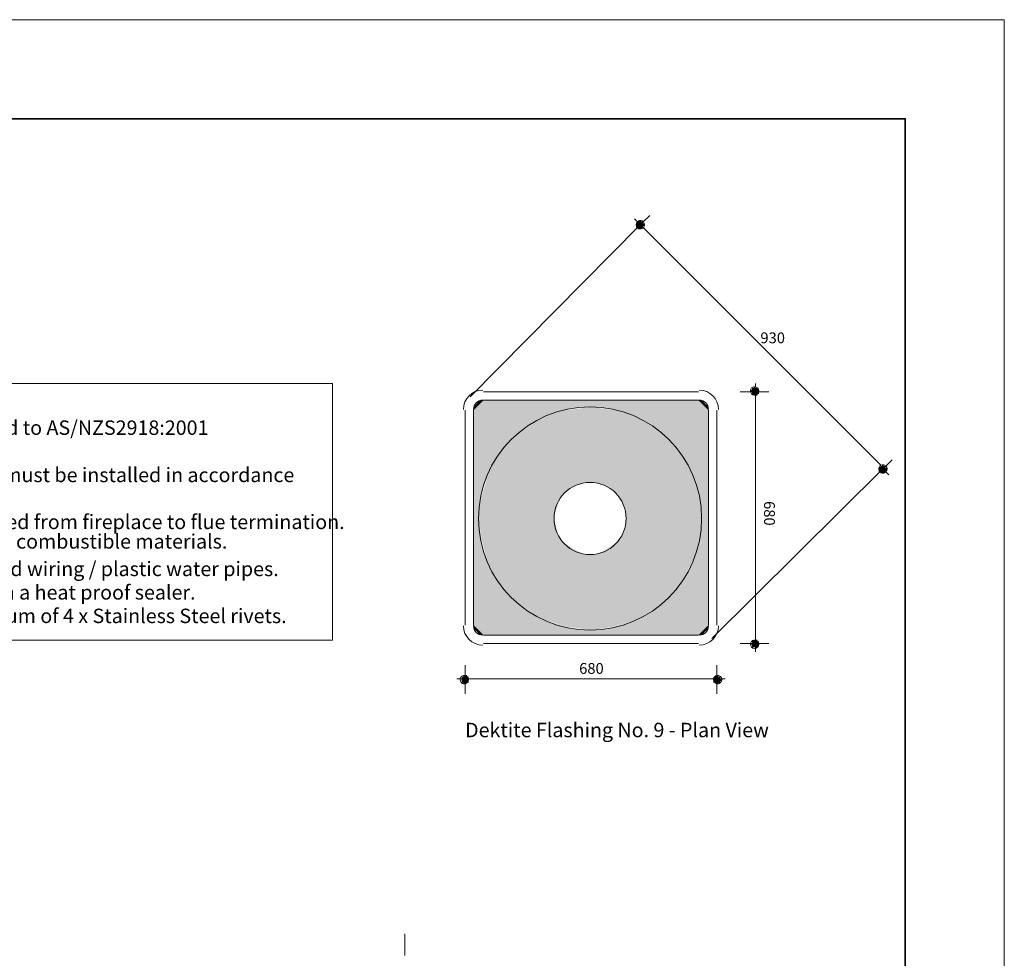
# Model space of a CAD drawing. Units: millimetres. Extents: x 1772 to 10583, y 524 to 6455.
# Drawn here: x 3981 to 5966, y 4564 to 6455 of the extents above; entities that cross this region are included whole.
import ezdxf

# ---------------------------------------------------------------- set-up
doc = ezdxf.new("R2010")
doc.units = ezdxf.units.MM
for name, color, linetype in [('PDF10_Geometry', 7, 'Continuous'), ('PDF3_Geometry', 7, 'Continuous'), ('PDF4_0_Pen_No__1', 7, 'Continuous'), ('PDF4_Annotation - Text_Pen_No__1', 7, 'Continuous'), ('PDF4_Text', 7, 'Continuous'), ('PDF_Geometry', 7, 'Continuous')]:
    doc.layers.add(name, color=color, linetype=linetype)
for name, color, linetype, true_color in [('PDF4_0', 9, 'Continuous', 0x808080), ('PDF4_0_Pen_No__2', 9, 'Continuous', 0x808080), ('PDF4_Hatch', 9, 'Continuous', 0x808080)]:
    doc.layers.add(name, color=color, linetype=linetype, true_color=true_color)
doc.styles.add('PDF Arial', font='Arial.ttf')
doc.styles.add('PDF Arial Bold', font='Arial Bold.ttf')

msp = doc.modelspace()

# ---------------------------------------------------------------- linework, layer by layer
at = {"layer": 'PDF10_Geometry', "color": 7, "lineweight": 18}
msp.add_lwpolyline([(4757.7, 4569.2), (4757.7, 4613.3)], dxfattribs=at)
at = {"layer": 'PDF3_Geometry', "lineweight": 35}
msp.add_lwpolyline([(1971.5, 723.4), (5766.1, 723.4), (5766.1, 6255.6), (1971.5, 6255.6)], close=True, dxfattribs=at)
at = {"layer": 'PDF4_0', "lineweight": 18}
for points in [[(5220.7, 6053.9), (5227.4, 6047.2)], [(5237.6, 6047.2), (5251.1, 6060.7)], [(5237.6, 6037), (5717.8, 5556.8)], [(5464.2, 5715.7), (5464.2, 5722.5)], [(5454, 5705.6), (5433.7, 5705.6)], [(5464.2, 5205), (5464.2, 5698.8)], [(5491.2, 5705.6), (5470.9, 5705.6)], [(5726.3, 5555.1), (5739.8, 5568.6)], [(5726.3, 5544.9), (5733, 5538.2)], [(5454, 5198.3), (5433.7, 5198.3)], [(5464.2, 5181.4), (5464.2, 5191.5)], [(5491.2, 5198.3), (5470.9, 5198.3)], [(4879.1, 5134), (4879.1, 5154.3)], [(5386.4, 5134), (5386.4, 5154.3)], [(4885.8, 5127.2), (5379.6, 5127.2)], [(5396.5, 5127.2), (5403.3, 5127.2)], [(4879.1, 5096.8), (4879.1, 5117.1)], [(5386.4, 5096.8), (5386.4, 5117.1)]]:
    msp.add_lwpolyline(points, dxfattribs=at)
at = {"layer": 'PDF4_0', "color": 7, "lineweight": 18}
msp.add_lwpolyline([(4862.2, 5127.2), (4872.3, 5127.2)], dxfattribs=at)
at = {"layer": 'PDF4_0', "color": 143, "lineweight": 18, "true_color": 0x7aafdf}
for centre, radius in [((5232.5, 6042.1), 8.45), ((5462.5, 5707.3), 8.46), ((5721.2, 5550), 8.46), ((5462.5, 5196.6), 8.45), ((4877.4, 5125.6), 8.46), ((5388.1, 5125.6), 8.46)]:
    msp.add_circle(centre, radius, dxfattribs=at)
at = {"layer": 'PDF4_0_Pen_No__1', "lineweight": 18}
for points in [[(4889.2, 5695.4), (5230.8, 6040.4)], [(4916.3, 5705.6), (5349.2, 5705.6)], [(4916.3, 5688.7), (5349.2, 5688.7)], [(4879.1, 5235.5), (4879.1, 5668.4)], [(4896, 5235.5), (4896, 5668.4)], [(5369.5, 5668.4), (5369.5, 5235.5)], [(5386.4, 5668.4), (5386.4, 5235.5)], [(5349.2, 5215.2), (4916.3, 5215.2)], [(5349.2, 5198.3), (4916.3, 5198.3)]]:
    msp.add_lwpolyline(points, dxfattribs=at)
at = {"layer": 'PDF4_0_Pen_No__1', "color": 8, "lineweight": 18, "true_color": 0x808080}
msp.add_lwpolyline([(5376.2, 5208.4), (5721.2, 5550)], dxfattribs=at)
at = {"layer": 'PDF4_0_Pen_No__1', "lineweight": 18}
msp.add_circle((5131, 5450.2), 224.9, dxfattribs=at)
for centre, radius, start, end in [((4914.6, 5670.1), 38.9, 89.9943, 179.9887), ((5350.9, 5670.1), 38.9, 359.9996, 89.9947), ((4914.6, 5670.1), 18.6, 89.9943, 179.9888), ((5350.9, 5670.1), 18.6, 359.9891, 89.9837), ((4914.6, 5233.8), 38.9, 179.9943, 269.9887), ((4914.6, 5233.8), 18.6, 179.9943, 269.9888), ((5350.9, 5233.8), 18.6, 269.9943, 359.9888), ((5350.9, 5233.8), 38.9, 269.9943, 359.9887)]:
    msp.add_arc(centre, radius, start, end, dxfattribs=at)
at = {"layer": 'PDF4_0_Pen_No__2', "lineweight": 18}
msp.add_circle((5131, 5450.2), 72.7, dxfattribs=at)
at = {"layer": 'PDF4_Annotation - Text_Pen_No__1', "lineweight": 18}
msp.add_lwpolyline([(4611.9, 5722.5), (4611.9, 5205), (3309.8, 5205), (3309.8, 5722.5)], close=True, dxfattribs=at)
at = {"layer": 'PDF4_Hatch', "color": 143, "lineweight": 0, "true_color": 0x7aafdf}
for points in [[(5224, 6043.8), (5240.9, 6043.8), (5224, 6043.8)], [(5224, 6043.8), (5240.9, 6043.8), (5224, 6043.8)], [(5224, 6043.8), (5237.6, 6043.8), (5224, 6043.8)], [(5240.9, 6040.4), (5224, 6040.4), (5240.9, 6040.4)], [(5240.9, 6040.4), (5224, 6040.4), (5240.9, 6040.4)], [(5237.6, 6037), (5224, 6037), (5237.6, 6037)], [(5237.6, 6037), (5224, 6037), (5237.6, 6037)], [(5227.4, 6047.2), (5237.6, 6047.2), (5227.4, 6047.2)], [(5227.4, 6047.2), (5237.6, 6047.2), (5227.4, 6047.2)], [(5227.4, 6047.2), (5237.6, 6047.2), (5227.4, 6047.2)], [(5227.4, 6047.2), (5237.6, 6047.2), (5227.4, 6047.2)], [(5227.4, 6047.2), (5234.2, 6047.2), (5227.4, 6047.2)], [(5237.6, 6037), (5227.4, 6037), (5237.6, 6037)], [(5237.6, 6037), (5227.4, 6037), (5237.6, 6037)], [(5237.6, 6037), (5227.4, 6037), (5237.6, 6037)], [(5234.2, 6033.6), (5227.4, 6033.6), (5234.2, 6033.6)], [(5234.2, 6033.6), (5227.4, 6033.6), (5234.2, 6033.6)], [(5230.8, 6050.5), (5234.2, 6050.5), (5230.8, 6050.5)], [(5230.8, 6050.5), (5234.2, 6050.5), (5230.8, 6050.5)], [(5230.8, 6050.5), (5234.2, 6050.5), (5230.8, 6050.5)], [(5234.2, 6033.6), (5230.8, 6033.6), (5234.2, 6033.6)], [(5234.2, 6033.6), (5230.8, 6033.6), (5234.2, 6033.6)], [(5460.8, 5715.7), (5464.2, 5715.7), (5460.8, 5715.7)], [(5470.9, 5705.6), (5454, 5705.6), (5470.9, 5705.6)], [(5470.9, 5705.6), (5454, 5705.6), (5470.9, 5705.6)], [(5457.4, 5712.3), (5467.5, 5712.3), (5457.4, 5712.3)], [(5457.4, 5712.3), (5467.5, 5712.3), (5457.4, 5712.3)], [(5457.4, 5712.3), (5467.5, 5712.3), (5457.4, 5712.3)], [(5457.4, 5709), (5470.9, 5709), (5457.4, 5709)], [(5457.4, 5709), (5470.9, 5709), (5457.4, 5709)], [(5457.4, 5709), (5470.9, 5709), (5457.4, 5709)], [(5470.9, 5705.6), (5457.4, 5705.6), (5470.9, 5705.6)], [(5470.9, 5702.2), (5457.4, 5702.2), (5470.9, 5702.2)], [(5467.5, 5702.2), (5457.4, 5702.2), (5467.5, 5702.2)], [(5467.5, 5702.2), (5457.4, 5702.2), (5467.5, 5702.2)], [(5467.5, 5702.2), (5457.4, 5702.2), (5467.5, 5702.2)], [(5460.8, 5712.3), (5467.5, 5712.3), (5460.8, 5712.3)], [(5460.8, 5712.3), (5467.5, 5712.3), (5460.8, 5712.3)], [(5467.5, 5698.8), (5460.8, 5698.8), (5467.5, 5698.8)], [(5464.2, 5698.8), (5460.8, 5698.8), (5464.2, 5698.8)], [(5464.2, 5698.8), (5460.8, 5698.8), (5464.2, 5698.8)], [(5464.2, 5698.8), (5460.8, 5698.8), (5464.2, 5698.8)], [(5712.7, 5551.7), (5729.6, 5551.7), (5712.7, 5551.7)], [(5712.7, 5551.7), (5729.6, 5551.7), (5712.7, 5551.7)], [(5712.7, 5551.7), (5729.6, 5551.7), (5712.7, 5551.7)], [(5712.7, 5551.7), (5726.3, 5551.7), (5712.7, 5551.7)], [(5729.6, 5548.3), (5712.7, 5548.3), (5729.6, 5548.3)], [(5729.6, 5548.3), (5712.7, 5548.3), (5729.6, 5548.3)], [(5729.6, 5548.3), (5712.7, 5548.3), (5729.6, 5548.3)], [(5726.3, 5544.9), (5712.7, 5544.9), (5726.3, 5544.9)], [(5726.3, 5544.9), (5712.7, 5544.9), (5726.3, 5544.9)], [(5716.1, 5555.1), (5726.3, 5555.1), (5716.1, 5555.1)], [(5716.1, 5555.1), (5726.3, 5555.1), (5716.1, 5555.1)], [(5716.1, 5555.1), (5726.3, 5555.1), (5716.1, 5555.1)], [(5716.1, 5555.1), (5726.3, 5555.1), (5716.1, 5555.1)], [(5726.3, 5544.9), (5716.1, 5544.9), (5726.3, 5544.9)], [(5726.3, 5544.9), (5716.1, 5544.9), (5726.3, 5544.9)], [(5726.3, 5544.9), (5716.1, 5544.9), (5726.3, 5544.9)], [(5719.5, 5555.1), (5722.9, 5555.1), (5719.5, 5555.1)], [(5722.9, 5541.5), (5719.5, 5541.5), (5722.9, 5541.5)], [(5722.9, 5541.5), (5719.5, 5541.5), (5722.9, 5541.5)], [(5722.9, 5541.5), (5719.5, 5541.5), (5722.9, 5541.5)], [(5457.4, 5201.7), (5470.9, 5201.7), (5457.4, 5201.7)], [(5457.4, 5201.7), (5470.9, 5201.7), (5457.4, 5201.7)], [(5457.4, 5201.7), (5467.5, 5201.7), (5457.4, 5201.7)], [(5457.4, 5201.7), (5467.5, 5201.7), (5457.4, 5201.7)], [(5460.8, 5205), (5467.5, 5205), (5460.8, 5205)], [(5460.8, 5205), (5467.5, 5205), (5460.8, 5205)], [(5460.8, 5205), (5464.2, 5205), (5460.8, 5205)], [(5460.8, 5205), (5464.2, 5205), (5460.8, 5205)], [(5470.9, 5198.3), (5454, 5198.3), (5470.9, 5198.3)], [(5470.9, 5198.3), (5454, 5198.3), (5470.9, 5198.3)], [(5457.4, 5198.3), (5470.9, 5198.3), (5457.4, 5198.3)], [(5470.9, 5194.9), (5457.4, 5194.9), (5470.9, 5194.9)], [(5470.9, 5194.9), (5457.4, 5194.9), (5470.9, 5194.9)], [(5470.9, 5194.9), (5457.4, 5194.9), (5470.9, 5194.9)], [(5467.5, 5191.5), (5457.4, 5191.5), (5467.5, 5191.5)], [(5467.5, 5191.5), (5457.4, 5191.5), (5467.5, 5191.5)], [(5467.5, 5191.5), (5457.4, 5191.5), (5467.5, 5191.5)], [(5467.5, 5191.5), (5457.4, 5191.5), (5467.5, 5191.5)], [(5467.5, 5191.5), (5460.8, 5191.5), (5467.5, 5191.5)], [(5464.2, 5191.5), (5460.8, 5191.5), (5464.2, 5191.5)], [(5464.2, 5191.5), (5460.8, 5191.5), (5464.2, 5191.5)], [(5464.2, 5191.5), (5460.8, 5191.5), (5464.2, 5191.5)], [(4872.3, 5130.6), (4885.8, 5130.6), (4872.3, 5130.6)], [(4872.3, 5130.6), (4885.8, 5130.6), (4872.3, 5130.6)], [(4872.3, 5130.6), (4882.4, 5130.6), (4872.3, 5130.6)], [(4872.3, 5130.6), (4882.4, 5130.6), (4872.3, 5130.6)], [(4885.8, 5127.2), (4872.3, 5127.2), (4885.8, 5127.2)], [(4872.3, 5127.2), (4885.8, 5127.2), (4872.3, 5127.2)], [(4872.3, 5127.2), (4885.8, 5127.2), (4872.3, 5127.2)], [(4872.3, 5127.2), (4885.8, 5127.2), (4872.3, 5127.2)], [(4885.8, 5123.9), (4872.3, 5123.9), (4885.8, 5123.9)], [(4885.8, 5123.9), (4872.3, 5123.9), (4885.8, 5123.9)], [(4885.8, 5123.9), (4872.3, 5123.9), (4885.8, 5123.9)], [(4885.8, 5120.5), (4872.3, 5120.5), (4885.8, 5120.5)], [(4882.4, 5120.5), (4872.3, 5120.5), (4882.4, 5120.5)], [(4882.4, 5120.5), (4872.3, 5120.5), (4882.4, 5120.5)], [(4882.4, 5120.5), (4872.3, 5120.5), (4882.4, 5120.5)], [(4875.7, 5134), (4882.4, 5134), (4875.7, 5134)], [(4875.7, 5134), (4879.1, 5134), (4875.7, 5134)], [(4882.4, 5120.5), (4875.7, 5120.5), (4882.4, 5120.5)], [(5396.5, 5127.2), (5379.6, 5127.2), (5396.5, 5127.2)], [(5379.6, 5127.2), (5396.5, 5127.2), (5379.6, 5127.2)], [(5379.6, 5127.2), (5396.5, 5127.2), (5379.6, 5127.2)], [(5379.6, 5127.2), (5393.1, 5127.2), (5379.6, 5127.2)], [(5396.5, 5123.9), (5379.6, 5123.9), (5396.5, 5123.9)], [(5393.1, 5123.9), (5379.6, 5123.9), (5393.1, 5123.9)], [(5393.1, 5120.5), (5379.6, 5120.5), (5393.1, 5120.5)], [(5383, 5130.6), (5393.1, 5130.6), (5383, 5130.6)], [(5383, 5130.6), (5393.1, 5130.6), (5383, 5130.6)], [(5383, 5130.6), (5393.1, 5130.6), (5383, 5130.6)], [(5383, 5130.6), (5393.1, 5130.6), (5383, 5130.6)], [(5393.1, 5120.5), (5383, 5120.5), (5393.1, 5120.5)], [(5393.1, 5120.5), (5383, 5120.5), (5393.1, 5120.5)], [(5393.1, 5120.5), (5383, 5120.5), (5393.1, 5120.5)], [(5389.8, 5120.5), (5383, 5120.5), (5389.8, 5120.5)], [(5386.4, 5134), (5389.8, 5134), (5386.4, 5134)], [(5386.4, 5134), (5389.8, 5134), (5386.4, 5134)], [(5386.4, 5134), (5389.8, 5134), (5386.4, 5134)], [(4879.1, 5117.1), (4875.7, 5117.1), (4879.1, 5117.1)], [(4879.1, 5117.1), (4875.7, 5117.1), (4879.1, 5117.1)], [(4879.1, 5117.1), (4875.7, 5117.1), (4879.1, 5117.1)], [(5389.8, 5117.1), (5386.4, 5117.1), (5389.8, 5117.1)], [(5389.8, 5117.1), (5386.4, 5117.1), (5389.8, 5117.1)]]:
    msp.add_lwpolyline(points, close=True, dxfattribs=at)
at = {"layer": 'PDF4_Hatch', "lineweight": 0}
msp.add_lwpolyline([(5719.5, 5558.5), (5722.9, 5558.5), (5719.5, 5558.5)], close=True, dxfattribs=at)
msp.add_lwpolyline([(5719.5, 5558.5), (5722.9, 5558.5), (5719.5, 5558.5)], close=True, dxfattribs=at)
at = {"layer": 'PDF4_Hatch', "color": 143, "true_color": 0x7aafdf, "transparency": 33554559}
for points in [[(5224, 6043.8), (5237.6, 6043.8), (5224, 6047.2)], [(5224, 6047.2), (5237.6, 6043.8), (5237.6, 6047.2)], [(5224, 6047.2), (5237.6, 6047.2), (5227.4, 6047.2)], [(5240.9, 6043.8), (5224, 6043.8), (5240.9, 6040.4)], [(5240.9, 6040.4), (5224, 6043.8), (5224, 6040.4)], [(5224, 6043.8), (5240.9, 6043.8), (5240.9, 6043.8)], [(5224, 6043.8), (5240.9, 6043.8), (5237.6, 6043.8)], [(5224, 6043.8), (5237.6, 6043.8), (5237.6, 6043.8)], [(5240.9, 6040.4), (5224, 6040.4), (5224, 6040.4)], [(5240.9, 6040.4), (5224, 6040.4), (5224, 6040.4)], [(5240.9, 6040.4), (5224, 6040.4), (5237.6, 6040.4)], [(5237.6, 6040.4), (5224, 6040.4), (5224, 6040.4)], [(5237.6, 6040.4), (5224, 6040.4), (5237.6, 6037)], [(5237.6, 6037), (5224, 6040.4), (5224, 6037)], [(5237.6, 6037), (5224, 6037), (5224, 6037)], [(5237.6, 6037), (5224, 6037), (5227.4, 6037)], [(5227.4, 6047.2), (5234.2, 6047.2), (5230.8, 6050.5)], [(5227.4, 6047.2), (5237.6, 6047.2), (5237.6, 6047.2)], [(5227.4, 6047.2), (5237.6, 6047.2), (5237.6, 6047.2)], [(5227.4, 6047.2), (5237.6, 6047.2), (5237.6, 6047.2)], [(5227.4, 6047.2), (5237.6, 6047.2), (5237.6, 6047.2)], [(5227.4, 6047.2), (5237.6, 6047.2), (5234.2, 6047.2)], [(5227.4, 6047.2), (5234.2, 6047.2), (5234.2, 6047.2)], [(5237.6, 6037), (5227.4, 6037), (5227.4, 6037)], [(5237.6, 6037), (5227.4, 6037), (5227.4, 6037)], [(5237.6, 6037), (5227.4, 6037), (5227.4, 6037)], [(5237.6, 6037), (5227.4, 6037), (5234.2, 6033.6)], [(5234.2, 6033.6), (5227.4, 6037), (5227.4, 6033.6)], [(5234.2, 6033.6), (5227.4, 6033.6), (5227.4, 6033.6)], [(5234.2, 6033.6), (5227.4, 6033.6), (5230.8, 6033.6)], [(5230.8, 6050.5), (5234.2, 6047.2), (5234.2, 6050.5)], [(5230.8, 6050.5), (5234.2, 6050.5), (5234.2, 6050.5)], [(5230.8, 6050.5), (5234.2, 6050.5), (5234.2, 6050.5)], [(5234.2, 6033.6), (5230.8, 6033.6), (5230.8, 6033.6)], [(5234.2, 6033.6), (5230.8, 6033.6), (5230.8, 6033.6)], [(5234.2, 6033.6), (5230.8, 6033.6), (5230.8, 6033.6)], [(5460.8, 5712.3), (5464.2, 5712.3), (5460.8, 5715.7)], [(5460.8, 5715.7), (5464.2, 5712.3), (5464.2, 5715.7)], [(5460.8, 5715.7), (5464.2, 5715.7), (5464.2, 5715.7)], [(5460.8, 5715.7), (5464.2, 5715.7), (5464.2, 5715.7)], [(5470.9, 5709), (5454, 5709), (5470.9, 5705.6)], [(5470.9, 5705.6), (5454, 5709), (5454, 5705.6)], [(5454, 5709), (5470.9, 5709), (5457.4, 5709)], [(5470.9, 5705.6), (5454, 5705.6), (5454, 5705.6)], [(5470.9, 5705.6), (5454, 5705.6), (5457.4, 5705.6)], [(5457.4, 5709), (5470.9, 5709), (5457.4, 5712.3)], [(5457.4, 5712.3), (5470.9, 5709), (5467.5, 5712.3)], [(5457.4, 5712.3), (5467.5, 5712.3), (5467.5, 5712.3)], [(5457.4, 5712.3), (5467.5, 5712.3), (5467.5, 5712.3)], [(5457.4, 5712.3), (5467.5, 5712.3), (5467.5, 5712.3)], [(5457.4, 5712.3), (5467.5, 5712.3), (5460.8, 5712.3)], [(5457.4, 5709), (5470.9, 5709), (5470.9, 5709)], [(5457.4, 5709), (5470.9, 5709), (5470.9, 5709)], [(5457.4, 5709), (5470.9, 5709), (5470.9, 5709)], [(5457.4, 5709), (5470.9, 5709), (5470.9, 5709)], [(5470.9, 5705.6), (5457.4, 5705.6), (5457.4, 5705.6)], [(5470.9, 5705.6), (5457.4, 5705.6), (5470.9, 5702.2)], [(5470.9, 5702.2), (5457.4, 5705.6), (5457.4, 5702.2)], [(5470.9, 5702.2), (5457.4, 5702.2), (5457.4, 5702.2)], [(5470.9, 5702.2), (5457.4, 5702.2), (5467.5, 5702.2)], [(5467.5, 5702.2), (5457.4, 5702.2), (5457.4, 5702.2)], [(5467.5, 5702.2), (5457.4, 5702.2), (5457.4, 5702.2)], [(5467.5, 5702.2), (5457.4, 5702.2), (5457.4, 5702.2)], [(5467.5, 5702.2), (5457.4, 5702.2), (5457.4, 5702.2)], [(5467.5, 5702.2), (5457.4, 5702.2), (5467.5, 5698.8)], [(5467.5, 5698.8), (5457.4, 5702.2), (5460.8, 5698.8)], [(5460.8, 5712.3), (5467.5, 5712.3), (5467.5, 5712.3)], [(5460.8, 5712.3), (5467.5, 5712.3), (5467.5, 5712.3)], [(5460.8, 5712.3), (5467.5, 5712.3), (5464.2, 5712.3)], [(5467.5, 5698.8), (5460.8, 5698.8), (5460.8, 5698.8)], [(5467.5, 5698.8), (5460.8, 5698.8), (5464.2, 5698.8)], [(5464.2, 5698.8), (5460.8, 5698.8), (5460.8, 5698.8)], [(5464.2, 5698.8), (5460.8, 5698.8), (5460.8, 5698.8)], [(5464.2, 5698.8), (5460.8, 5698.8), (5460.8, 5698.8)], [(5719.5, 5555.1), (5722.9, 5555.1), (5719.5, 5558.5)], [(5719.5, 5558.5), (5722.9, 5555.1), (5722.9, 5558.5)], [(5712.7, 5551.7), (5726.3, 5551.7), (5716.1, 5555.1)], [(5729.6, 5551.7), (5712.7, 5551.7), (5729.6, 5548.3)], [(5729.6, 5548.3), (5712.7, 5551.7), (5712.7, 5548.3)], [(5712.7, 5551.7), (5729.6, 5551.7), (5729.6, 5551.7)], [(5712.7, 5551.7), (5729.6, 5551.7), (5729.6, 5551.7)], [(5712.7, 5551.7), (5729.6, 5551.7), (5726.3, 5551.7)], [(5712.7, 5551.7), (5726.3, 5551.7), (5726.3, 5551.7)], [(5729.6, 5548.3), (5712.7, 5548.3), (5712.7, 5548.3)], [(5729.6, 5548.3), (5712.7, 5548.3), (5712.7, 5548.3)], [(5729.6, 5548.3), (5712.7, 5548.3), (5712.7, 5548.3)], [(5729.6, 5548.3), (5712.7, 5548.3), (5726.3, 5544.9)], [(5726.3, 5544.9), (5712.7, 5548.3), (5712.7, 5544.9)], [(5726.3, 5544.9), (5712.7, 5544.9), (5712.7, 5544.9)], [(5726.3, 5544.9), (5712.7, 5544.9), (5716.1, 5544.9)], [(5716.1, 5555.1), (5726.3, 5551.7), (5726.3, 5555.1)], [(5716.1, 5555.1), (5726.3, 5555.1), (5726.3, 5555.1)], [(5716.1, 5555.1), (5726.3, 5555.1), (5726.3, 5555.1)], [(5716.1, 5555.1), (5726.3, 5555.1), (5726.3, 5555.1)], [(5716.1, 5555.1), (5726.3, 5555.1), (5726.3, 5555.1)], [(5716.1, 5555.1), (5726.3, 5555.1), (5719.5, 5555.1)], [(5726.3, 5544.9), (5716.1, 5544.9), (5716.1, 5544.9)], [(5726.3, 5544.9), (5716.1, 5544.9), (5716.1, 5544.9)], [(5726.3, 5544.9), (5716.1, 5544.9), (5716.1, 5544.9)], [(5726.3, 5544.9), (5716.1, 5544.9), (5726.3, 5541.5)], [(5726.3, 5541.5), (5716.1, 5544.9), (5716.1, 5541.5)], [(5726.3, 5541.5), (5716.1, 5541.5), (5722.9, 5541.5)], [(5722.9, 5541.5), (5716.1, 5541.5), (5719.5, 5541.5)], [(5719.5, 5555.1), (5726.3, 5555.1), (5722.9, 5555.1)], [(5719.5, 5555.1), (5722.9, 5555.1), (5722.9, 5555.1)], [(5722.9, 5541.5), (5719.5, 5541.5), (5719.5, 5541.5)], [(5722.9, 5541.5), (5719.5, 5541.5), (5719.5, 5541.5)], [(5722.9, 5541.5), (5719.5, 5541.5), (5719.5, 5541.5)], [(5722.9, 5541.5), (5719.5, 5541.5), (5719.5, 5541.5)], [(5457.4, 5201.7), (5467.5, 5201.7), (5457.4, 5205)], [(5457.4, 5205), (5467.5, 5201.7), (5467.5, 5205)], [(5457.4, 5205), (5467.5, 5205), (5460.8, 5205)], [(5457.4, 5198.3), (5470.9, 5198.3), (5457.4, 5201.7)], [(5457.4, 5201.7), (5470.9, 5198.3), (5470.9, 5201.7)], [(5457.4, 5201.7), (5470.9, 5201.7), (5470.9, 5201.7)], [(5457.4, 5201.7), (5470.9, 5201.7), (5467.5, 5201.7)], [(5457.4, 5201.7), (5467.5, 5201.7), (5467.5, 5201.7)], [(5457.4, 5201.7), (5467.5, 5201.7), (5467.5, 5201.7)], [(5460.8, 5205), (5467.5, 5205), (5467.5, 5205)], [(5460.8, 5205), (5467.5, 5205), (5467.5, 5205)], [(5460.8, 5205), (5467.5, 5205), (5464.2, 5205)], [(5460.8, 5205), (5464.2, 5205), (5464.2, 5205)], [(5460.8, 5205), (5464.2, 5205), (5464.2, 5205)], [(5460.8, 5205), (5464.2, 5205), (5464.2, 5205)], [(5470.9, 5198.3), (5454, 5198.3), (5454, 5198.3)], [(5470.9, 5198.3), (5454, 5198.3), (5454, 5198.3)], [(5470.9, 5198.3), (5454, 5198.3), (5470.9, 5194.9)], [(5470.9, 5194.9), (5454, 5198.3), (5457.4, 5194.9)], [(5454, 5198.3), (5470.9, 5198.3), (5457.4, 5198.3)], [(5457.4, 5198.3), (5470.9, 5198.3), (5470.9, 5198.3)], [(5457.4, 5198.3), (5470.9, 5198.3), (5470.9, 5198.3)], [(5470.9, 5194.9), (5457.4, 5194.9), (5457.4, 5194.9)], [(5470.9, 5194.9), (5457.4, 5194.9), (5457.4, 5194.9)], [(5470.9, 5194.9), (5457.4, 5194.9), (5457.4, 5194.9)], [(5470.9, 5194.9), (5457.4, 5194.9), (5467.5, 5191.5)], [(5467.5, 5191.5), (5457.4, 5194.9), (5457.4, 5191.5)], [(5467.5, 5191.5), (5457.4, 5191.5), (5457.4, 5191.5)], [(5467.5, 5191.5), (5457.4, 5191.5), (5457.4, 5191.5)], [(5467.5, 5191.5), (5457.4, 5191.5), (5457.4, 5191.5)], [(5467.5, 5191.5), (5457.4, 5191.5), (5460.8, 5191.5)], [(5467.5, 5191.5), (5460.8, 5191.5), (5460.8, 5191.5)], [(5467.5, 5191.5), (5460.8, 5191.5), (5464.2, 5191.5)], [(5464.2, 5191.5), (5460.8, 5191.5), (5460.8, 5191.5)], [(5464.2, 5191.5), (5460.8, 5191.5), (5460.8, 5191.5)], [(5464.2, 5191.5), (5460.8, 5191.5), (5460.8, 5191.5)], [(4872.3, 5127.2), (4885.8, 5127.2), (4872.3, 5130.6)], [(4872.3, 5130.6), (4885.8, 5127.2), (4885.8, 5130.6)], [(4872.3, 5130.6), (4885.8, 5130.6), (4885.8, 5130.6)], [(4872.3, 5130.6), (4885.8, 5130.6), (4882.4, 5130.6)], [(4872.3, 5130.6), (4882.4, 5130.6), (4882.4, 5130.6)], [(4872.3, 5130.6), (4882.4, 5130.6), (4882.4, 5130.6)], [(4872.3, 5130.6), (4882.4, 5130.6), (4875.7, 5130.6)], [(4885.8, 5127.2), (4872.3, 5127.2), (4872.3, 5127.2)], [(4885.8, 5127.2), (4872.3, 5127.2), (4885.8, 5123.9)], [(4885.8, 5123.9), (4872.3, 5127.2), (4872.3, 5123.9)], [(4872.3, 5127.2), (4885.8, 5127.2), (4885.8, 5127.2)], [(4872.3, 5127.2), (4885.8, 5127.2), (4885.8, 5127.2)], [(4872.3, 5127.2), (4885.8, 5127.2), (4885.8, 5127.2)], [(4885.8, 5123.9), (4872.3, 5123.9), (4872.3, 5123.9)], [(4885.8, 5123.9), (4872.3, 5123.9), (4872.3, 5123.9)], [(4885.8, 5123.9), (4872.3, 5123.9), (4872.3, 5123.9)], [(4885.8, 5123.9), (4872.3, 5123.9), (4885.8, 5120.5)], [(4885.8, 5120.5), (4872.3, 5123.9), (4872.3, 5120.5)], [(4885.8, 5120.5), (4872.3, 5120.5), (4872.3, 5120.5)], [(4885.8, 5120.5), (4872.3, 5120.5), (4882.4, 5120.5)], [(4882.4, 5120.5), (4872.3, 5120.5), (4872.3, 5120.5)], [(4882.4, 5120.5), (4872.3, 5120.5), (4872.3, 5120.5)], [(4882.4, 5120.5), (4872.3, 5120.5), (4872.3, 5120.5)], [(4882.4, 5120.5), (4872.3, 5120.5), (4875.7, 5120.5)], [(4875.7, 5130.6), (4882.4, 5130.6), (4875.7, 5134)], [(4875.7, 5134), (4882.4, 5130.6), (4882.4, 5134)], [(4875.7, 5134), (4882.4, 5134), (4879.1, 5134)], [(4875.7, 5134), (4879.1, 5134), (4879.1, 5134)], [(4875.7, 5134), (4879.1, 5134), (4879.1, 5134)], [(4875.7, 5130.6), (4882.4, 5130.6), (4882.4, 5130.6)], [(4882.4, 5120.5), (4875.7, 5120.5), (4875.7, 5120.5)], [(4882.4, 5120.5), (4875.7, 5120.5), (4879.1, 5117.1)], [(4879.1, 5117.1), (4875.7, 5120.5), (4875.7, 5117.1)], [(5379.6, 5127.2), (5393.1, 5127.2), (5379.6, 5130.6)], [(5379.6, 5130.6), (5393.1, 5127.2), (5393.1, 5130.6)], [(5379.6, 5130.6), (5393.1, 5130.6), (5383, 5130.6)], [(5396.5, 5127.2), (5379.6, 5127.2), (5379.6, 5127.2)], [(5396.5, 5127.2), (5379.6, 5127.2), (5396.5, 5123.9)], [(5396.5, 5123.9), (5379.6, 5127.2), (5379.6, 5123.9)], [(5379.6, 5127.2), (5396.5, 5127.2), (5396.5, 5127.2)], [(5379.6, 5127.2), (5396.5, 5127.2), (5393.1, 5127.2)], [(5379.6, 5127.2), (5393.1, 5127.2), (5393.1, 5127.2)], [(5396.5, 5123.9), (5379.6, 5123.9), (5379.6, 5123.9)], [(5396.5, 5123.9), (5379.6, 5123.9), (5393.1, 5123.9)], [(5393.1, 5123.9), (5379.6, 5123.9), (5379.6, 5123.9)], [(5393.1, 5123.9), (5379.6, 5123.9), (5379.6, 5123.9)], [(5393.1, 5123.9), (5379.6, 5123.9), (5393.1, 5120.5)], [(5393.1, 5120.5), (5379.6, 5123.9), (5379.6, 5120.5)], [(5393.1, 5120.5), (5379.6, 5120.5), (5383, 5120.5)], [(5383, 5130.6), (5389.8, 5130.6), (5383, 5134)], [(5383, 5134), (5389.8, 5130.6), (5389.8, 5134)], [(5383, 5134), (5389.8, 5134), (5386.4, 5134)], [(5383, 5130.6), (5393.1, 5130.6), (5393.1, 5130.6)], [(5383, 5130.6), (5393.1, 5130.6), (5393.1, 5130.6)], [(5383, 5130.6), (5393.1, 5130.6), (5393.1, 5130.6)], [(5383, 5130.6), (5393.1, 5130.6), (5393.1, 5130.6)], [(5383, 5130.6), (5393.1, 5130.6), (5389.8, 5130.6)], [(5393.1, 5120.5), (5383, 5120.5), (5383, 5120.5)], [(5393.1, 5120.5), (5383, 5120.5), (5383, 5120.5)], [(5393.1, 5120.5), (5383, 5120.5), (5383, 5120.5)], [(5393.1, 5120.5), (5383, 5120.5), (5389.8, 5120.5)], [(5389.8, 5120.5), (5383, 5120.5), (5383, 5120.5)], [(5389.8, 5120.5), (5383, 5120.5), (5383, 5120.5)], [(5389.8, 5120.5), (5383, 5120.5), (5389.8, 5117.1)], [(5389.8, 5117.1), (5383, 5120.5), (5386.4, 5117.1)], [(5386.4, 5134), (5389.8, 5134), (5389.8, 5134)], [(5386.4, 5134), (5389.8, 5134), (5389.8, 5134)], [(5386.4, 5134), (5389.8, 5134), (5389.8, 5134)], [(4879.1, 5117.1), (4875.7, 5117.1), (4875.7, 5117.1)], [(5389.8, 5117.1), (5386.4, 5117.1), (5386.4, 5117.1)], [(5389.8, 5117.1), (5386.4, 5117.1), (5386.4, 5117.1)], [(5389.8, 5117.1), (5386.4, 5117.1), (5386.4, 5117.1)]]:
    msp.add_solid(points, dxfattribs=at)
at = {"layer": 'PDF4_Hatch', "color": 9, "true_color": 0xc0c0c0, "transparency": 33554559}
for points in [[(4970.4, 5604.1), (4916.3, 5688.7), (4896, 5668.4)], [(4899.4, 5678.5), (4896, 5675.1), (4916.3, 5688.7)], [(4916.3, 5688.7), (4896, 5675.1), (4896, 5668.4)], [(4916.3, 5688.7), (4902.7, 5681.9), (4899.4, 5678.5)], [(4916.3, 5688.7), (4906.1, 5685.3), (4902.7, 5681.9)], [(4909.5, 5688.7), (4906.1, 5685.3), (4916.3, 5688.7)], [(5142.9, 5675.1), (5349.2, 5688.7), (4916.3, 5688.7)], [(5142.9, 5675.1), (4916.3, 5688.7), (5119.2, 5675.1)], [(5119.2, 5675.1), (4916.3, 5688.7), (5095.5, 5671.8)], [(5095.5, 5671.8), (4916.3, 5688.7), (5071.8, 5665)], [(5071.8, 5665), (4916.3, 5688.7), (5048.2, 5658.2)], [(5048.2, 5658.2), (4916.3, 5688.7), (5027.9, 5648.1)], [(5027.9, 5648.1), (4916.3, 5688.7), (5004.2, 5634.6)], [(5004.2, 5634.6), (4916.3, 5688.7), (4987.3, 5621)], [(4987.3, 5621), (4916.3, 5688.7), (4970.4, 5604.1)], [(5166.5, 5671.8), (5349.2, 5688.7), (5142.9, 5675.1)], [(5190.2, 5665), (5349.2, 5688.7), (5166.5, 5671.8)], [(5213.9, 5658.2), (5349.2, 5688.7), (5190.2, 5665)], [(5237.6, 5648.1), (5349.2, 5688.7), (5213.9, 5658.2)], [(5257.9, 5634.6), (5349.2, 5688.7), (5237.6, 5648.1)], [(5278.1, 5621), (5349.2, 5688.7), (5257.9, 5634.6)], [(5295.1, 5604.1), (5349.2, 5688.7), (5278.1, 5621)], [(5295.1, 5604.1), (5369.5, 5668.4), (5349.2, 5688.7)], [(5369.5, 5668.4), (5369.5, 5675.1), (5349.2, 5688.7)], [(5349.2, 5688.7), (5369.5, 5675.1), (5366.1, 5678.5)], [(5349.2, 5688.7), (5366.1, 5678.5), (5362.7, 5681.9)], [(5362.7, 5681.9), (5359.3, 5685.3), (5349.2, 5688.7)], [(5349.2, 5688.7), (5359.3, 5685.3), (5355.9, 5688.7)], [(4970.4, 5604.1), (4896, 5668.4), (4953.5, 5587.2)], [(4953.5, 5587.2), (4896, 5668.4), (4939.9, 5566.9)], [(4939.9, 5566.9), (4896, 5668.4), (4929.8, 5543.2)], [(4929.8, 5543.2), (4896, 5668.4), (4919.6, 5522.9)], [(4919.6, 5522.9), (4896, 5668.4), (4912.9, 5499.3)], [(4912.9, 5499.3), (4896, 5668.4), (4909.5, 5475.6)], [(4909.5, 5475.6), (4896, 5668.4), (4906.1, 5451.9)], [(4906.1, 5451.9), (4896, 5668.4), (4896, 5235.5)], [(5041.4, 5654.8), (5112.4, 5519.6), (5061.7, 5665)], [(5061.7, 5665), (5112.4, 5519.6), (5085.4, 5668.4)], [(5085.4, 5668.4), (5126, 5522.9), (5109, 5671.8)], [(5085.4, 5668.4), (5112.4, 5519.6), (5126, 5522.9)], [(5109, 5671.8), (5126, 5522.9), (5132.7, 5675.1)], [(5132.7, 5675.1), (5126, 5522.9), (5139.5, 5522.9)], [(5132.7, 5675.1), (5139.5, 5522.9), (5156.4, 5671.8)], [(5156.4, 5671.8), (5139.5, 5522.9), (5176.7, 5668.4)], [(5176.7, 5668.4), (5139.5, 5522.9), (5149.6, 5519.6)], [(5176.7, 5668.4), (5149.6, 5519.6), (5200.4, 5665)], [(5200.4, 5665), (5149.6, 5519.6), (5224, 5654.8)], [(5308.6, 5587.2), (5369.5, 5668.4), (5295.1, 5604.1)], [(5322.1, 5566.9), (5369.5, 5668.4), (5308.6, 5587.2)], [(5335.6, 5543.2), (5369.5, 5668.4), (5322.1, 5566.9)], [(5342.4, 5522.9), (5369.5, 5668.4), (5335.6, 5543.2)], [(5349.2, 5499.3), (5369.5, 5668.4), (5342.4, 5522.9)], [(5352.6, 5475.6), (5369.5, 5668.4), (5349.2, 5499.3)], [(5355.9, 5451.9), (5369.5, 5668.4), (5352.6, 5475.6)], [(5355.9, 5451.9), (5369.5, 5235.5), (5369.5, 5668.4)], [(5000.8, 5631.2), (5088.8, 5509.4), (5021.1, 5644.7)], [(5021.1, 5644.7), (5098.9, 5516.2), (5041.4, 5654.8)], [(5021.1, 5644.7), (5088.8, 5509.4), (5098.9, 5516.2)], [(5041.4, 5654.8), (5098.9, 5516.2), (5112.4, 5519.6)], [(5224, 5654.8), (5149.6, 5519.6), (5163.2, 5516.2)], [(5224, 5654.8), (5163.2, 5516.2), (5244.3, 5644.7)], [(5244.3, 5644.7), (5163.2, 5516.2), (5173.3, 5509.4)], [(5244.3, 5644.7), (5173.3, 5509.4), (5264.6, 5631.2)], [(4963.6, 5600.7), (5078.6, 5499.3), (4980.5, 5617.6)], [(4980.5, 5617.6), (5088.8, 5509.4), (5000.8, 5631.2)], [(4980.5, 5617.6), (5078.6, 5499.3), (5088.8, 5509.4)], [(5264.6, 5631.2), (5173.3, 5509.4), (5281.5, 5617.6)], [(5281.5, 5617.6), (5173.3, 5509.4), (5183.4, 5499.3)], [(5281.5, 5617.6), (5183.4, 5499.3), (5298.4, 5600.7)], [(4950.1, 5583.8), (5078.6, 5499.3), (4963.6, 5600.7)], [(5298.4, 5600.7), (5183.4, 5499.3), (5312, 5583.8)], [(4936.6, 5563.5), (5068.5, 5489.1), (4950.1, 5583.8)], [(4950.1, 5583.8), (5068.5, 5489.1), (5078.6, 5499.3)], [(5312, 5583.8), (5183.4, 5499.3), (5193.6, 5489.1)], [(5312, 5583.8), (5193.6, 5489.1), (5325.5, 5563.5)], [(4926.4, 5543.2), (5068.5, 5489.1), (4936.6, 5563.5)], [(5325.5, 5563.5), (5193.6, 5489.1), (5335.6, 5543.2)], [(4919.6, 5519.6), (5065.1, 5475.6), (4926.4, 5543.2)], [(4926.4, 5543.2), (5065.1, 5475.6), (5068.5, 5489.1)], [(5335.6, 5543.2), (5193.6, 5489.1), (5200.4, 5475.6)], [(5335.6, 5543.2), (5200.4, 5475.6), (5345.8, 5519.6)], [(4912.9, 5495.9), (5061.7, 5465.5), (4919.6, 5519.6)], [(4919.6, 5519.6), (5061.7, 5465.5), (5065.1, 5475.6)], [(5345.8, 5519.6), (5200.4, 5475.6), (5203.7, 5465.5)], [(5345.8, 5519.6), (5203.7, 5465.5), (5349.2, 5495.9)], [(4909.5, 5475.6), (5061.7, 5465.5), (4912.9, 5495.9)], [(5349.2, 5495.9), (5203.7, 5465.5), (5355.9, 5475.6)], [(4906.1, 5451.9), (5058.3, 5451.9), (4909.5, 5475.6)], [(4909.5, 5475.6), (5058.3, 5451.9), (5061.7, 5465.5)], [(5203.7, 5451.9), (5355.9, 5451.9), (5355.9, 5475.6)], [(5355.9, 5475.6), (5203.7, 5465.5), (5203.7, 5451.9)], [(4906.1, 5451.9), (4896, 5235.5), (4909.5, 5424.9)], [(4909.5, 5428.3), (5058.3, 5451.9), (4906.1, 5451.9)], [(4909.5, 5428.3), (5061.7, 5438.4), (5058.3, 5451.9)], [(4912.9, 5404.6), (5061.7, 5438.4), (4909.5, 5428.3)], [(4919.6, 5380.9), (5061.7, 5438.4), (4912.9, 5404.6)], [(4919.6, 5380.9), (5065.1, 5424.9), (5061.7, 5438.4)], [(5200.4, 5424.9), (5345.8, 5380.9), (5203.7, 5438.4)], [(5203.7, 5438.4), (5355.9, 5428.3), (5203.7, 5451.9)], [(5203.7, 5451.9), (5355.9, 5428.3), (5355.9, 5451.9)], [(5203.7, 5438.4), (5345.8, 5380.9), (5349.2, 5404.6)], [(5203.7, 5438.4), (5349.2, 5404.6), (5355.9, 5428.3)], [(5352.6, 5424.9), (5369.5, 5235.5), (5355.9, 5451.9)], [(4909.5, 5424.9), (4896, 5235.5), (4912.9, 5401.2)], [(4926.4, 5360.6), (5065.1, 5424.9), (4919.6, 5380.9)], [(4926.4, 5360.6), (5068.5, 5411.3), (5065.1, 5424.9)], [(5335.6, 5360.6), (5200.4, 5424.9), (5193.6, 5411.3)], [(5345.8, 5380.9), (5200.4, 5424.9), (5335.6, 5360.6)], [(5349.2, 5401.2), (5369.5, 5235.5), (5352.6, 5424.9)], [(4912.9, 5401.2), (4896, 5235.5), (4919.6, 5377.5)], [(4936.6, 5340.3), (5068.5, 5411.3), (4926.4, 5360.6)], [(4950.1, 5320), (5068.5, 5411.3), (4936.6, 5340.3)], [(4950.1, 5320), (5078.6, 5401.2), (5068.5, 5411.3)], [(4963.6, 5299.7), (5078.6, 5401.2), (4950.1, 5320)], [(4980.5, 5282.8), (5078.6, 5401.2), (4963.6, 5299.7)], [(4980.5, 5282.8), (5088.8, 5394.4), (5078.6, 5401.2)], [(5281.5, 5282.8), (5183.4, 5401.2), (5173.3, 5394.4)], [(5312, 5320), (5193.6, 5411.3), (5183.4, 5401.2)], [(5312, 5320), (5183.4, 5401.2), (5298.4, 5299.7)], [(5298.4, 5299.7), (5183.4, 5401.2), (5281.5, 5282.8)], [(5335.6, 5360.6), (5193.6, 5411.3), (5325.5, 5340.3)], [(5325.5, 5340.3), (5193.6, 5411.3), (5312, 5320)], [(5342.4, 5377.5), (5369.5, 5235.5), (5349.2, 5401.2)], [(5000.8, 5269.3), (5088.8, 5394.4), (4980.5, 5282.8)], [(5021.1, 5255.8), (5088.8, 5394.4), (5000.8, 5269.3)], [(5021.1, 5255.8), (5098.9, 5387.7), (5088.8, 5394.4)], [(5041.4, 5245.6), (5098.9, 5387.7), (5021.1, 5255.8)], [(5041.4, 5245.6), (5112.4, 5380.9), (5098.9, 5387.7)], [(5061.7, 5238.9), (5112.4, 5380.9), (5041.4, 5245.6)], [(5085.4, 5232.1), (5112.4, 5380.9), (5061.7, 5238.9)], [(5085.4, 5232.1), (5126, 5377.5), (5112.4, 5380.9)], [(5176.7, 5232.1), (5149.6, 5380.9), (5139.5, 5377.5)], [(5224, 5245.6), (5163.2, 5387.7), (5149.6, 5380.9)], [(5224, 5245.6), (5149.6, 5380.9), (5200.4, 5238.9)], [(5200.4, 5238.9), (5149.6, 5380.9), (5176.7, 5232.1)], [(5244.3, 5255.8), (5173.3, 5394.4), (5163.2, 5387.7)], [(5244.3, 5255.8), (5163.2, 5387.7), (5224, 5245.6)], [(5281.5, 5282.8), (5173.3, 5394.4), (5264.6, 5269.3)], [(5264.6, 5269.3), (5173.3, 5394.4), (5244.3, 5255.8)], [(4919.6, 5377.5), (4896, 5235.5), (4929.8, 5357.2)], [(5109, 5228.7), (5126, 5377.5), (5085.4, 5232.1)], [(5132.7, 5225.3), (5126, 5377.5), (5109, 5228.7)], [(5132.7, 5225.3), (5139.5, 5377.5), (5126, 5377.5)], [(5156.4, 5228.7), (5139.5, 5377.5), (5132.7, 5225.3)], [(5176.7, 5232.1), (5139.5, 5377.5), (5156.4, 5228.7)], [(5335.6, 5357.2), (5369.5, 5235.5), (5342.4, 5377.5)], [(4929.8, 5357.2), (4896, 5235.5), (4939.9, 5333.6)], [(5322.1, 5333.6), (5369.5, 5235.5), (5335.6, 5357.2)], [(4939.9, 5333.6), (4896, 5235.5), (4953.5, 5316.6)], [(5308.6, 5316.6), (5369.5, 5235.5), (5322.1, 5333.6)], [(4953.5, 5316.6), (4896, 5235.5), (4970.4, 5296.4)], [(5295.1, 5296.4), (5369.5, 5235.5), (5308.6, 5316.6)], [(4970.4, 5296.4), (4896, 5235.5), (4916.3, 5215.2)], [(4970.4, 5296.4), (4916.3, 5215.2), (4987.3, 5279.4)], [(4987.3, 5279.4), (4916.3, 5215.2), (5004.2, 5265.9)], [(5257.9, 5265.9), (5349.2, 5215.2), (5278.1, 5279.4)], [(5278.1, 5279.4), (5349.2, 5215.2), (5295.1, 5296.4)], [(5295.1, 5296.4), (5349.2, 5215.2), (5369.5, 5235.5)], [(5004.2, 5265.9), (4916.3, 5215.2), (5027.9, 5252.4)], [(5237.6, 5252.4), (5349.2, 5215.2), (5257.9, 5265.9)], [(5027.9, 5252.4), (4916.3, 5215.2), (5048.2, 5242.2)], [(5048.2, 5242.2), (4916.3, 5215.2), (5071.8, 5235.5)], [(5190.2, 5235.5), (5349.2, 5215.2), (5213.9, 5242.2)], [(5213.9, 5242.2), (5349.2, 5215.2), (5237.6, 5252.4)], [(4896, 5235.5), (4896, 5228.7), (4916.3, 5215.2)], [(4916.3, 5215.2), (4896, 5228.7), (4899.4, 5225.3)], [(4916.3, 5215.2), (4899.4, 5225.3), (4909.5, 5215.2)], [(4909.5, 5215.2), (4899.4, 5225.3), (4906.1, 5218.6)], [(4906.1, 5218.6), (4899.4, 5225.3), (4902.7, 5221.9)], [(5071.8, 5235.5), (4916.3, 5215.2), (5095.5, 5228.7)], [(5095.5, 5228.7), (4916.3, 5215.2), (5119.2, 5225.3)], [(5119.2, 5225.3), (4916.3, 5215.2), (5142.9, 5225.3)], [(5142.9, 5225.3), (4916.3, 5215.2), (5349.2, 5215.2)], [(5142.9, 5225.3), (5349.2, 5215.2), (5166.5, 5228.7)], [(5166.5, 5228.7), (5349.2, 5215.2), (5190.2, 5235.5)], [(5349.2, 5215.2), (5355.9, 5215.2), (5369.5, 5235.5)], [(5369.5, 5235.5), (5355.9, 5215.2), (5359.3, 5218.6)], [(5369.5, 5235.5), (5359.3, 5218.6), (5362.7, 5221.9)], [(5362.7, 5221.9), (5366.1, 5225.3), (5369.5, 5235.5)], [(5369.5, 5235.5), (5366.1, 5225.3), (5369.5, 5228.7)]]:
    msp.add_solid(points, dxfattribs=at)
at = {"layer": 'PDF4_Hatch', "transparency": 33554559}
msp.add_solid([(5719.5, 5558.5), (5722.9, 5558.5), (5722.9, 5558.5)], dxfattribs=at)
at = {"layer": 'PDF_Geometry', "lineweight": 0}
msp.add_lwpolyline([(1771.8, 523.7), (5965.9, 523.7), (5965.9, 6455.4), (1771.8, 6455.4)], close=True, dxfattribs=at)

# ---------------------------------------------------------------- texts
at = {"layer": 'PDF4_Text', "color": 5, "char_height": 21.79, "attachment_point": 7, "style": 'PDF Arial'}
for s, insert in [('930', (5474.3, 5796.5)), ('680', (5109, 5130.3))]:
    msp.add_mtext(s, dxfattribs=dict(at, insert=insert))
at = {"layer": 'PDF4_Text', "char_height": 29.052, "attachment_point": 7}
for s, insert, style in [('Flue components must be installed to AS/NZS2918:2001', (3330.1, 5609.6), 'PDF Arial'), ('All external penetration flashings must be installed in accordance', (3330.1, 5514.4), 'PDF Arial'), ('Cavity airflow must be unobstructed from fireplace to flue termination.', (3330.1, 5419.7), 'PDF Arial'), ('75mm clearance between flue and combustible materials.', (3330.1, 5380.4), 'PDF Arial'), ('125mm clearance between flue and wiring / plastic water pipes.', (3330.1, 5325), 'PDF Arial'), ('Each flue joint must be sealed with a heat proof sealer.', (3330.1, 5277.7), 'PDF Arial'), ('Each flue joint must have a minimum of 4 x Stainless Steel rivets.', (3330.1, 5230.3), 'PDF Arial'), ('Dektite Flashing No. 9 - Plan View', (4879.1, 5000.3), 'PDF Arial Bold')]:
    msp.add_mtext(s, dxfattribs=dict(at, insert=insert, style=style))
at = {"layer": 'PDF4_Text', "color": 5, "insert": (5474.8, 5485.2), "char_height": 21.79, "attachment_point": 7, "rotation": 270.1375, "style": 'PDF Arial'}
msp.add_mtext('680', dxfattribs=at)

doc.saveas('drawing.dxf')
